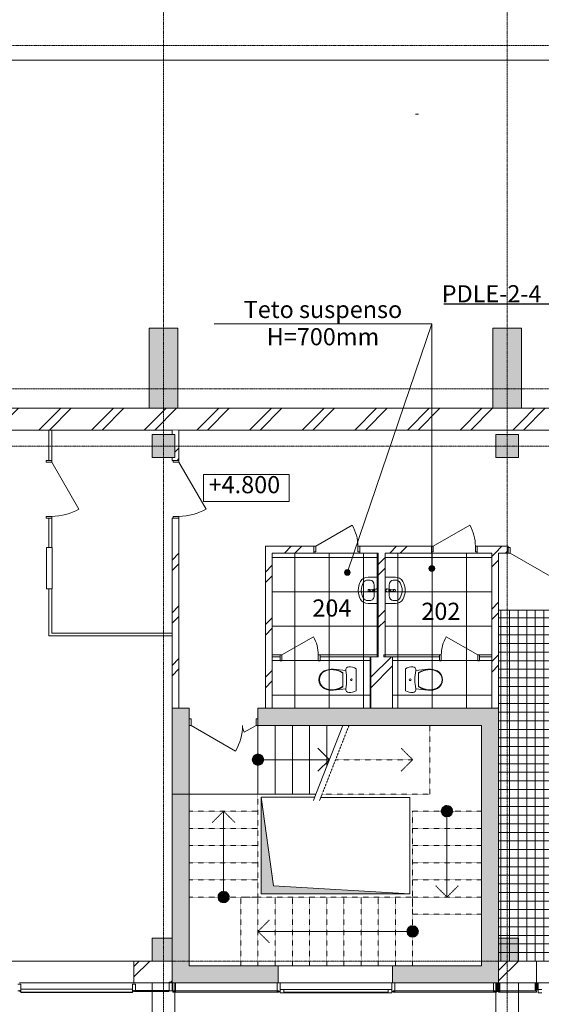
# Model space of a CAD drawing. Extents: x -28363 to 588784, y -126763 to 39550.
# Drawn here: x -15002 to -5896, y -100432 to -83228 of the extents above; entities that cross this region are included whole.
import ezdxf

# ---------------------------------------------------------------- set-up
doc = ezdxf.new("R2010")
doc.units = 0
doc.header["$LTSCALE"] = 0.01
doc.header["$MEASUREMENT"] = 0
doc.set_wipeout_variables(frame=1)
doc.linetypes.add('Штриховая', pattern=[564.444447, 282.222223, -282.222223])
doc.linetypes.add('Штрихштриховая', pattern=[3141.111112, 2000, -500, 141.111112, -500])
doc.layers.add('МИК РН 2 этаж окончательная', color=7, linetype='Continuous', lineweight=9)
doc.styles.get("Standard").update_dxf_attribs({"font": 'ARIAL.TTF'})
doc.styles.add('СГЕНЕРИР_СТИЛЬ_1', font='ARIAL.TTF')
doc.styles.add('СГЕНЕРИР_СТИЛЬ_5', font='ARIAL.TTF')
pattern_1 = [(0, (-7e-12, -86027.9), (0, 600), []), (90, (-7e-12, -86027.9), (-600, 0), [])]
pattern_2 = [(45, (-7e-12, -86027.9), (-459.62, 459.62), []), (45, (-91.9, -85935.95), (-459.62, 459.62), [])]

msp = doc.modelspace()

# ---------------------------------------------------------------- hatches: boundary and pattern name
at = {"layer": 'МИК РН 2 этаж окончательная', "linetype": 'Continuous'}
for points in [[(-12742.2, -90017.9), (-12242.2, -90017.9), (-12242.2, -88617.9), (-12742.2, -88617.9)], [(-6742.2, -90017.9), (-6242.2, -90017.9), (-6242.2, -88617.9), (-6742.2, -88617.9)], [(-12692.2, -90877.9), (-12292.2, -90877.9), (-12292.2, -90477.9), (-12692.2, -90477.9)], [(-6692.2, -90877.9), (-6292.2, -90877.9), (-6292.2, -90477.9), (-6692.2, -90477.9)], [(-9232.1, -92886.1), (-9235.9, -92866.9), (-9246.7, -92850.7), (-9262.9, -92839.9), (-9282.1, -92836.1), (-9301.2, -92839.9), (-9317.4, -92850.7), (-9328.2, -92866.9), (-9332.1, -92886.1), (-9328.2, -92905.2), (-9317.4, -92921.4), (-9301.2, -92932.3), (-9282.1, -92936.1), (-9262.9, -92932.3), (-9246.7, -92921.4), (-9235.9, -92905.2)], [(-7756.5, -92815.6), (-7760.3, -92796.4), (-7771.1, -92780.2), (-7787.3, -92769.4), (-7806.5, -92765.6), (-7825.6, -92769.4), (-7841.8, -92780.2), (-7852.7, -92796.4), (-7856.5, -92815.6), (-7852.7, -92834.7), (-7841.8, -92850.9), (-7825.6, -92861.8), (-7806.5, -92865.6), (-7787.3, -92861.8), (-7771.1, -92850.9), (-7760.3, -92834.7)], [(-12342.2, -99277.9), (-12042.2, -99277.9), (-12042.2, -95557.9), (-12342.2, -95257.9)], [(-12342.2, -95257.9), (-12042.2, -95557.9), (-12042.2, -95257.9)], [(-10742.2, -96157.9, 1), (-10942.2, -96157.9, 1)], [(-7542.2, -97157.9, 1), (-7542.2, -96957.9, 1)], [(-11442.2, -98457.9, -1), (-11442.2, -98657.9, -1)], [(-8242.2, -99157.9, -1), (-8042.2, -99157.9, -1)], [(-12692.2, -99677.9), (-12292.2, -99677.9), (-12292.2, -99277.9), (-12692.2, -99277.9)], [(-12292.2, -99677.9), (-12042.2, -99677.9), (-12042.2, -99277.9), (-12292.2, -99277.9)], [(-12342.2, -100057.9), (-12042.2, -99757.9), (-12042.2, -99677.9), (-12342.2, -99677.9)], [(-10492.3, -100057.9), (-10492.3, -99757.9), (-12042.2, -99757.9), (-12342.2, -100057.9)], [(-6617.2, -100207.9), (-6667.2, -100207.9), (-6667.2, -100057.9), (-6617.2, -100057.9)], [(-5952.2, -100177.9), (-6002.2, -100177.9), (-6002.2, -100057.9), (-5952.2, -100057.9)]]:
    msp.add_hatch(color=256, dxfattribs=at).paths.add_polyline_path(points, flags=0)
h = msp.add_hatch(dxfattribs=at)
h.set_pattern_fill('DOUBLE_1_4', color=256, style=0, pattern_type=2)
h.set_pattern_definition(pattern_2)
h.paths.add_polyline_path([(-17742.2, -90017.9), (-17742.2, -90397.9), (-12742.2, -90397.9), (-12742.2, -90017.9)], flags=0)
h = msp.add_hatch(dxfattribs=at)
h.set_pattern_fill('DOUBLE_1_4', color=256, style=0, pattern_type=2)
h.set_pattern_definition(pattern_2)
h.paths.add_polyline_path([(-12742.2, -90397.9), (-12242.2, -90397.9), (-12242.2, -90017.9), (-12742.2, -90017.9)], flags=0)
h = msp.add_hatch(dxfattribs=at)
h.set_pattern_fill('DOUBLE_1_4', color=256, style=0, pattern_type=2)
h.set_pattern_definition(pattern_2)
h.paths.add_polyline_path([(-12242.2, -90017.9), (-12242.2, -90397.9), (-6742.2, -90397.9), (-6742.2, -90017.9)], flags=0)
h = msp.add_hatch(dxfattribs=at)
h.set_pattern_fill('DOUBLE_1_4', color=256, style=0, pattern_type=2)
h.set_pattern_definition(pattern_2)
h.paths.add_polyline_path([(-6742.2, -90397.9), (-6242.2, -90397.9), (-6242.2, -90017.9), (-6742.2, -90017.9)], flags=0)
h = msp.add_hatch(dxfattribs=at)
h.set_pattern_fill('DOUBLE_1_4', color=256, style=0, pattern_type=2)
h.set_pattern_definition(pattern_2)
h.paths.add_polyline_path([(-6242.2, -90017.9), (-6242.2, -90397.9), (-742.2, -90397.9), (-742.2, -90017.9)], flags=0)
h = msp.add_hatch(dxfattribs=at)
h.set_pattern_fill('DOUBLE_1_4', color=256, style=0, pattern_type=2)
h.set_pattern_definition(pattern_2)
h.paths.add_polyline_path([(-12292.2, -90877.9), (-12222.2, -90877.9), (-12222.2, -90477.9), (-12292.2, -90477.9)], flags=0)
h = msp.add_hatch(dxfattribs=at)
h.set_pattern_fill('DOUBLE_1_4', color=256, style=0, pattern_type=2)
h.set_pattern_definition(pattern_2)
h.paths.add_polyline_path([(-12342.2, -90877.9), (-12342.2, -90927.9), (-12222.2, -90927.9), (-12222.2, -90877.9)], flags=0)
h = msp.add_hatch(dxfattribs=at)
h.set_pattern_fill('DOUBLE_1_4', color=256, style=0, pattern_type=2)
h.set_pattern_definition(pattern_2)
h.paths.add_polyline_path([(-12342.2, -95257.9), (-12222.2, -95257.9), (-12222.2, -91937.9), (-12342.2, -91937.9)], flags=0)
h = msp.add_hatch(dxfattribs=at)
h.set_pattern_fill('DOUBLE_1_4', color=256, style=0, pattern_type=2)
h.set_pattern_definition(pattern_2)
h.paths.add_polyline_path([(-10712.2, -92427.9), (-10592.2, -92547.9), (-9866.7, -92547.9), (-9866.7, -92427.9)], flags=0)
h = msp.add_hatch(dxfattribs=at)
h.set_pattern_fill('DOUBLE_1_4', color=256, style=0, pattern_type=2)
h.set_pattern_definition(pattern_2)
h.paths.add_polyline_path([(-10592.2, -95257.9), (-10592.2, -92547.9), (-10712.2, -92427.9), (-10712.2, -95257.9)], flags=0)
h = msp.add_hatch(dxfattribs=at)
h.set_pattern_fill('СЕТК\\U+', color=256, style=0, pattern_type=2)
h.set_pattern_definition(pattern_1)
h.paths.add_polyline_path([(-10592.2, -92547.9), (-10592.2, -95257.9), (-8883.2, -95257.9), (-8883.2, -94357.9), (-8762.2, -94357.9), (-8762.2, -92547.9), (-8883.2, -92547.9)])
h = msp.add_hatch(dxfattribs=at)
h.set_pattern_fill('DOUBLE_1_4', color=256, style=0, pattern_type=2)
h.set_pattern_definition(pattern_2)
h.paths.add_polyline_path([(-9066.7, -92547.9), (-7814.6, -92547.9), (-7814.6, -92427.9), (-9066.7, -92427.9)], flags=0)
h = msp.add_hatch(dxfattribs=at)
h.set_pattern_fill('DOUBLE_1_4', color=256, style=0, pattern_type=2)
h.set_pattern_definition(pattern_2)
h.paths.add_polyline_path([(-8622.2, -94357.9), (-8622.2, -92547.9), (-8742.2, -92547.9), (-8742.2, -94357.9)], flags=0)
h = msp.add_hatch(dxfattribs=at)
h.set_pattern_fill('СЕТК\\U+', color=256, style=0, pattern_type=2)
h.set_pattern_definition(pattern_1)
h.paths.add_polyline_path([(-8622.2, -94357.9), (-8492.2, -94357.9), (-8492.2, -95257.9), (-6762.2, -95257.9), (-6762.2, -92547.9), (-8492.2, -92547.9), (-8622.2, -92547.9)])
h = msp.add_hatch(dxfattribs=at)
h.set_pattern_fill('DOUBLE_1_4', color=256, style=0, pattern_type=2)
h.set_pattern_definition(pattern_2)
h.paths.add_polyline_path([(-8492.2, -95257.9), (-8492.2, -94357.9), (-8872.2, -94357.9), (-8872.2, -95257.9)], flags=0)
msp.add_hatch(color=256, dxfattribs=at).paths.add_polyline_path([(-8189.9, -98500.9), (-10573.5, -98360.3), (-10785.8, -96812.3), (-10785.8, -98500.9)])
h = msp.add_hatch(dxfattribs=at)
h.set_pattern_fill('DOUBLE_1_4', color=256, style=0, pattern_type=2)
h.set_pattern_definition(pattern_2)
h.paths.add_polyline_path([(-12692.2, -99677.9), (-13007.2, -99677.9), (-13007.2, -100057.9), (-12692.2, -100057.9)], flags=0)
h = msp.add_hatch(dxfattribs=at)
h.set_pattern_fill('DOUBLE_1_4', color=256, style=0, pattern_type=2)
h.set_pattern_definition(pattern_2)
h.paths.add_polyline_path([(-12342.2, -99677.9), (-12692.2, -99677.9), (-12692.2, -100057.9), (-12342.2, -100057.9)], flags=0)

# ---------------------------------------------------------------- linework, layer by layer
msp.add_line((-7598.5, -88194.6), (-5695.6, -88194.6))
at = {"layer": 'МИК РН 2 этаж окончательная', "linetype": 'Штрихштриховая'}
for p, q in [((-12492.2, -106693.1), (-12492.2, -43021.9)), ((66185.5, -83677.9), (-27512.5, -83677.9)), ((66185.5, -83677.9), (-27512.5, -83677.9)), ((-21594.7, -89677.9), (65859, -89677.9)), ((-27512.5, -90677.9), (65859, -90677.9))]:
    msp.add_line(p, q, dxfattribs=at)
at = {"layer": 'МИК РН 2 этаж окончательная', "linetype": 'Continuous'}
for p, q in [((57687.8, -83937.9), (-26263.6, -83937.9)), ((-8042, -84877.9), (-8093.7, -84877.9)), ((-11608.6, -88544), (-7806.5, -88544)), ((-7806.5, -88544), (-9266, -92838.7)), ((-7806.5, -88544), (-7806.5, -92765.6)), ((-12742.2, -90017.9), (-17742.2, -90017.9)), ((-6742.2, -90017.9), (-12242.2, -90017.9)), ((-742.2, -90017.9), (-6242.2, -90017.9)), ((-18492.2, -90397.9), (-12342.2, -90397.9)), ((-14492.4, -90397.9), (-14492.4, -90927.9)), ((-14442.4, -90397.9), (-14492.4, -90397.9)), ((-14442.4, -90927.9), (-14442.4, -90397.9)), ((-12342.2, -90397.9), (-12342.2, -90477.9)), ((-12222.2, -90397.9), (20508, -90397.9)), ((-12222.2, -90927.9), (-12222.2, -90397.9)), ((-14542.4, -90959.9), (-14542.4, -90927.9)), ((-14542.4, -90927.9), (-14442.4, -90927.9)), ((-14442.4, -90927.9), (-14542.4, -90927.9)), ((-14442.4, -90959.9), (-14542.4, -90959.9)), ((-14442.4, -90927.9), (-14492.4, -90927.9)), ((-14442.4, -90927.9), (-14442.4, -90959.9)), ((-14442.4, -90959.9), (-13969.4, -91779.1)), ((-12342.2, -90877.9), (-12342.2, -90927.9)), ((-12222.2, -90927.9), (-12342.2, -90927.9)), ((-12322.2, -90959.9), (-12322.2, -90927.9)), ((-12322.2, -90927.9), (-12222.2, -90927.9)), ((-12222.2, -90927.9), (-12322.2, -90927.9)), ((-12222.2, -90959.9), (-12322.2, -90959.9)), ((-12222.2, -90927.9), (-12222.2, -90959.9)), ((-12222.2, -90959.9), (-11749.2, -91779.1)), ((-14542.4, -91937.9), (-14542.4, -91905.9)), ((-14542.4, -91905.9), (-14442.4, -91905.9)), ((-14442.4, -91937.9), (-14542.4, -91937.9)), ((-14442.4, -91937.9), (-14542.4, -91937.9)), ((-14442.4, -91937.9), (-14492.4, -91937.9)), ((-14492.4, -91937.9), (-14492.4, -92452.4)), ((-14442.4, -91905.9), (-14442.4, -91937.9)), ((-14442.4, -92452.4), (-14442.4, -91937.9)), ((-12222.2, -91937.9), (-12342.2, -91937.9)), ((-12342.2, -91937.9), (-12342.2, -95257.9)), ((-12322.2, -91937.9), (-12322.2, -91905.9)), ((-12322.2, -91905.9), (-12222.2, -91905.9)), ((-12222.2, -91937.9), (-12322.2, -91937.9)), ((-12222.2, -91937.9), (-12322.2, -91937.9)), ((-12222.2, -91905.9), (-12222.2, -91937.9)), ((-12222.2, -95257.9), (-12222.2, -91937.9)), ((-9834.7, -92427.9), (-9197.3, -92059.9)), ((-7782.6, -92427.9), (-7145.2, -92059.9)), ((-14533.3, -92452.4), (-14533.3, -93173.8)), ((-14433.3, -92452.4), (-14533.3, -92452.4)), ((-14492.4, -92452.4), (-14442.4, -92452.4)), ((-14433.3, -93173.8), (-14433.3, -92452.4)), ((-9866.7, -92427.9), (-10712.2, -92427.9)), ((-10712.2, -92427.9), (-10712.2, -95257.9)), ((-10592.2, -92547.9), (-9866.7, -92547.9)), ((-10592.2, -95257.9), (-10592.2, -92547.9)), ((-9866.7, -92427.9), (-9866.7, -92547.9)), ((-9866.7, -92427.9), (-9834.7, -92427.9)), ((-9866.7, -92527.9), (-9866.7, -92427.9)), ((-9866.7, -92427.9), (-9866.7, -92527.9)), ((-9834.7, -92527.9), (-9866.7, -92527.9)), ((-9834.7, -92427.9), (-9834.7, -92527.9)), ((-9098.7, -92527.9), (-9098.7, -92427.9)), ((-9098.7, -92427.9), (-9066.7, -92427.9)), ((-9066.7, -92527.9), (-9098.7, -92527.9)), ((-9066.7, -92427.9), (-9066.7, -92547.9)), ((-7814.6, -92427.9), (-9066.7, -92427.9)), ((-9066.7, -92427.9), (-9066.7, -92527.9)), ((-9066.7, -92427.9), (-9066.7, -92527.9)), ((-9066.7, -92547.9), (-8742.2, -92547.9)), ((-8742.2, -92547.9), (-8742.2, -94357.9)), ((-8622.2, -92547.9), (-7814.6, -92547.9)), ((-8622.2, -94357.9), (-8622.2, -92547.9)), ((-7814.6, -92427.9), (-7814.6, -92547.9)), ((-7814.6, -92427.9), (-7782.6, -92427.9)), ((-7814.6, -92527.9), (-7814.6, -92427.9)), ((-7814.6, -92427.9), (-7814.6, -92527.9)), ((-7782.6, -92527.9), (-7814.6, -92527.9)), ((-7782.6, -92427.9), (-7782.6, -92527.9)), ((-7046.6, -92527.9), (-7046.6, -92427.9)), ((-7046.6, -92427.9), (-7014.6, -92427.9)), ((-7014.6, -92527.9), (-7046.6, -92527.9)), ((-7014.6, -92427.9), (-7014.6, -92547.9)), ((-6472.6, -92427.9), (-7014.6, -92427.9)), ((-7014.6, -92427.9), (-7014.6, -92527.9)), ((-7014.6, -92427.9), (-7014.6, -92527.9)), ((-7014.6, -92547.9), (-6762.2, -92547.9)), ((-6762.2, -92547.9), (-6762.2, -95257.9)), ((-6440.6, -92447.9), (-6472.6, -92447.9)), ((-8742.2, -92969), (-8920.4, -92969)), ((-8884.7, -93019), (-8920.4, -93019)), ((-8742.2, -92969), (-8742.2, -93429)), ((-8622.2, -92969), (-8444, -92969)), ((-8622.2, -92969), (-8622.2, -93429)), ((-8479.6, -93019), (-8444, -93019)), ((-14533.3, -93173.8), (-14433.3, -93173.8)), ((-14492.4, -93173.8), (-14492.4, -93996.5)), ((-14492.4, -93173.8), (-14442.4, -93173.8)), ((-14442.4, -93946.5), (-14442.4, -93173.8)), ((-8883.4, -93187.9), (-8830.4, -93181.3)), ((-8830.4, -93216.7), (-8883.4, -93210.1)), ((-8820.9, -93178), (-8780.7, -93175.1)), ((-8820.9, -93220), (-8780.7, -93222.9)), ((-8803.9, -93185.4), (-8818.8, -93185.4)), ((-8818.8, -93212.6), (-8803.9, -93212.6)), ((-8814, -93107.9), (-8814, -93290.1)), ((-8804.6, -93212.6), (-8804.6, -93185.4)), ((-8803.9, -93212.6), (-8803.9, -93185.4)), ((-8780.7, -93175.1), (-8775.7, -93175.2)), ((-8780.7, -93222.9), (-8775.6, -93222.8)), ((-8583.7, -93222.9), (-8588.8, -93222.8)), ((-8583.7, -93175.1), (-8588.7, -93175.2)), ((-8543.4, -93178), (-8583.7, -93175.1)), ((-8543.4, -93220), (-8583.7, -93222.9)), ((-8560.5, -93185.4), (-8545.6, -93185.4)), ((-8560.5, -93212.6), (-8560.5, -93185.4)), ((-8545.6, -93212.6), (-8560.5, -93212.6)), ((-8559.8, -93212.6), (-8559.8, -93185.4)), ((-8550.4, -93107.9), (-8550.4, -93290.1)), ((-8481, -93187.9), (-8533.9, -93181.3)), ((-8533.9, -93216.7), (-8481, -93210.1)), ((-8884.7, -93379), (-8920.4, -93379)), ((-8814, -93290.1), (-8814, -93290.1)), ((-8550.4, -93290.1), (-8550.4, -93290.1)), ((-8479.6, -93379), (-8444, -93379)), ((-8742.2, -93429), (-8920.4, -93429)), ((-8622.2, -93429), (-8444, -93429)), ((-14492.4, -93996.5), (-14442.4, -93996.5)), ((-12342.2, -93946.5), (-14442.4, -93946.5)), ((-14442.4, -93996.5), (-12342.2, -93996.5)), ((-12342.2, -93996.5), (-12342.2, -93946.5)), ((-10425.2, -94327.9), (-9874.5, -94009.9)), ((-7005.5, -94327.9), (-7556.3, -94009.9)), ((-10457.2, -94327.9), (-10592.2, -94327.9)), ((-10592.2, -94327.9), (-10592.2, -94357.9)), ((-10592.2, -94357.9), (-10457.2, -94357.9)), ((-10457.2, -94327.9), (-10457.2, -94357.9)), ((-10457.2, -94327.9), (-10425.2, -94327.9)), ((-10457.2, -94427.9), (-10457.2, -94327.9)), ((-10457.2, -94327.9), (-10457.2, -94427.9)), ((-10425.2, -94427.9), (-10457.2, -94427.9)), ((-10425.2, -94327.9), (-10425.2, -94427.9)), ((-9789.2, -94427.9), (-9789.2, -94327.9)), ((-9789.2, -94327.9), (-9757.2, -94327.9)), ((-9757.2, -94427.9), (-9789.2, -94427.9)), ((-9757.2, -94327.9), (-9757.2, -94357.9)), ((-8762.2, -94327.9), (-9757.2, -94327.9)), ((-9757.2, -94327.9), (-9757.2, -94427.9)), ((-9757.2, -94327.9), (-9757.2, -94427.9)), ((-9757.2, -94357.9), (-8762.2, -94357.9)), ((-8742.2, -94357.9), (-8872.2, -94357.9)), ((-8872.2, -94357.9), (-8872.2, -95257.9)), ((-8762.2, -94357.9), (-8762.2, -94327.9)), ((-7673.5, -94327.9), (-8642.2, -94327.9)), ((-8642.2, -94327.9), (-8642.2, -94357.9)), ((-8642.2, -94357.9), (-7673.5, -94357.9)), ((-8492.2, -94357.9), (-8622.2, -94357.9)), ((-8492.2, -95257.9), (-8492.2, -94357.9)), ((-7673.5, -94327.9), (-7673.5, -94357.9)), ((-7641.5, -94327.9), (-7673.5, -94327.9)), ((-7673.5, -94327.9), (-7673.5, -94427.9)), ((-7673.5, -94327.9), (-7673.5, -94427.9)), ((-7673.5, -94427.9), (-7641.5, -94427.9)), ((-7641.5, -94427.9), (-7641.5, -94327.9)), ((-6973.5, -94327.9), (-7005.5, -94327.9)), ((-7005.5, -94327.9), (-7005.5, -94427.9)), ((-7005.5, -94427.9), (-6973.5, -94427.9)), ((-6973.5, -94327.9), (-6973.5, -94357.9)), ((-6762.2, -94327.9), (-6973.5, -94327.9)), ((-6973.5, -94427.9), (-6973.5, -94327.9)), ((-6973.5, -94327.9), (-6973.5, -94427.9)), ((-6973.5, -94357.9), (-6762.2, -94357.9)), ((-6762.2, -94357.9), (-6762.2, -94327.9)), ((-9724.3, -94634.5), (-9686.3, -94607.8)), ((-9718.9, -94640.6), (-9682.8, -94615.2)), ((-9686.3, -94607.8), (-9647.2, -94591.3)), ((-9682.8, -94615.2), (-9644.7, -94599.2)), ((-9647.2, -94591.3), (-9606.1, -94580.7)), ((-9644.7, -94599.2), (-9604.7, -94588.8)), ((-9606.1, -94580.7), (-9564, -94576.1)), ((-9604.7, -94588.8), (-9563.8, -94584.3)), ((-9564, -94576.1), (-9521.7, -94577.7)), ((-9563.8, -94584.3), (-9522.6, -94585.8)), ((-9522.6, -94585.8), (-9479.5, -94593.2)), ((-9521.7, -94577.7), (-9310.1, -94600.9)), ((-9521.7, -94577.7), (-9479, -94584.9)), ((-9479.5, -94593.2), (-9437.6, -94605.8)), ((-9479, -94584.9), (-9437.3, -94597.2)), ((-9437.6, -94605.8), (-9397.4, -94623.4)), ((-9437.3, -94597.2), (-9397.3, -94614.2)), ((-9397.3, -94614.2), (-9359.5, -94635.9)), ((-9310.1, -94600.9), (-9309.6, -94577.1)), ((-9309.6, -94577.1), (-9299.2, -94555.7)), ((-9299.2, -94555.7), (-9280.9, -94541)), ((-9280.9, -94541), (-9258.2, -94535.8)), ((-9258.2, -94535.8), (-9224.7, -94537.8)), ((-9224.7, -94537.8), (-9191.7, -94543.8)), ((-9191.7, -94543.8), (-9159.5, -94553.8)), ((-9159.5, -94553.8), (-9128.7, -94567.6)), ((-9128.7, -94567.6), (-9128.7, -94954)), ((-8237.3, -94553.8), (-8268.1, -94567.6)), ((-8268.1, -94567.6), (-8268.1, -94954)), ((-8205.1, -94543.8), (-8237.3, -94553.8)), ((-8172.1, -94537.8), (-8205.1, -94543.8)), ((-8138.6, -94535.8), (-8172.1, -94537.8)), ((-8115.9, -94541), (-8138.6, -94535.8)), ((-8097.6, -94555.7), (-8115.9, -94541)), ((-8087.2, -94577.1), (-8097.6, -94555.7)), ((-8086.7, -94600.9), (-8087.2, -94577.1)), ((-7875, -94577.7), (-8086.7, -94600.9)), ((-7999.5, -94614.2), (-8037.3, -94635.9)), ((-7959.5, -94597.2), (-7999.5, -94614.2)), ((-7959.2, -94605.8), (-7999.4, -94623.4)), ((-7917.8, -94584.9), (-7959.5, -94597.2)), ((-7917.3, -94593.2), (-7959.2, -94605.8)), ((-7875, -94577.7), (-7917.8, -94584.9)), ((-7874.2, -94585.8), (-7917.3, -94593.2)), ((-7832.8, -94576.1), (-7875, -94577.7)), ((-7833, -94584.3), (-7874.2, -94585.8)), ((-7792.1, -94588.8), (-7833, -94584.3)), ((-7790.7, -94580.7), (-7832.8, -94576.1)), ((-7752.1, -94599.2), (-7792.1, -94588.8)), ((-7749.6, -94591.3), (-7790.7, -94580.7)), ((-7714, -94615.2), (-7752.1, -94599.2)), ((-7710.5, -94607.8), (-7749.6, -94591.3)), ((-7677.9, -94640.6), (-7714, -94615.2)), ((-7672.5, -94634.5), (-7710.5, -94607.8)), ((-9778.7, -94760.8), (-9772.4, -94714)), ((-9772.4, -94807.5), (-9778.7, -94760.8)), ((-9772.4, -94714), (-9753.7, -94670.8)), ((-9770.7, -94760.8), (-9764.6, -94716.2)), ((-9764.6, -94805.3), (-9770.7, -94760.8)), ((-9764.6, -94716.2), (-9746.9, -94675.1)), ((-9753.7, -94670.8), (-9724.3, -94634.5)), ((-9746.9, -94675.1), (-9718.9, -94640.6)), ((-9397.4, -94623.4), (-9359.5, -94645.7)), ((-9359.5, -94635.9), (-9359.5, -94885.6)), ((-7999.4, -94623.4), (-8037.3, -94645.7)), ((-8037.3, -94635.9), (-8037.3, -94885.6)), ((-7649.9, -94675.1), (-7677.9, -94640.6)), ((-7643.1, -94670.8), (-7672.5, -94634.5)), ((-7632.1, -94716.2), (-7649.9, -94675.1)), ((-7624.4, -94714), (-7643.1, -94670.8)), ((-7626.1, -94760.8), (-7632.1, -94716.2)), ((-7632.1, -94805.3), (-7626.1, -94760.8)), ((-7618.1, -94760.8), (-7624.4, -94714)), ((-7624.4, -94807.5), (-7618.1, -94760.8)), ((-9753.7, -94850.7), (-9772.4, -94807.5)), ((-9746.9, -94846.4), (-9764.6, -94805.3)), ((-9724.3, -94887), (-9753.7, -94850.7)), ((-9718.9, -94881), (-9746.9, -94846.4)), ((-9686.3, -94913.7), (-9724.3, -94887)), ((-9682.8, -94906.3), (-9718.9, -94881)), ((-9647.2, -94930.2), (-9686.3, -94913.7)), ((-9644.7, -94922.4), (-9682.8, -94906.3)), ((-9606.1, -94940.8), (-9647.2, -94930.2)), ((-9604.7, -94932.7), (-9644.7, -94922.4)), ((-9564, -94945.4), (-9606.1, -94940.8)), ((-9563.8, -94937.2), (-9604.7, -94932.7)), ((-9521.7, -94943.9), (-9564, -94945.4)), ((-9522.6, -94935.7), (-9563.8, -94937.2)), ((-9479.5, -94928.3), (-9522.6, -94935.7)), ((-9310.1, -94920.6), (-9521.7, -94943.9)), ((-9479, -94936.6), (-9521.7, -94943.9)), ((-9437.6, -94915.7), (-9479.5, -94928.3)), ((-9437.3, -94924.3), (-9479, -94936.6)), ((-9397.4, -94898.1), (-9437.6, -94915.7)), ((-9397.3, -94907.3), (-9437.3, -94924.3)), ((-9359.5, -94875.8), (-9397.4, -94898.1)), ((-9359.5, -94885.6), (-9397.3, -94907.3)), ((-9309.6, -94944.5), (-9310.1, -94920.6)), ((-9299.2, -94965.8), (-9309.6, -94944.5)), ((-9280.9, -94980.5), (-9299.2, -94965.8)), ((-9128.7, -94954), (-9159.5, -94967.7)), ((-8268.1, -94954), (-8237.3, -94967.7)), ((-8115.9, -94980.5), (-8097.6, -94965.8)), ((-8097.6, -94965.8), (-8087.2, -94944.5)), ((-8087.2, -94944.5), (-8086.7, -94920.6)), ((-8086.7, -94920.6), (-7875, -94943.9)), ((-8037.3, -94875.8), (-7999.4, -94898.1)), ((-8037.3, -94885.6), (-7999.5, -94907.3)), ((-7999.5, -94907.3), (-7959.5, -94924.3)), ((-7999.4, -94898.1), (-7959.2, -94915.7)), ((-7959.5, -94924.3), (-7917.8, -94936.6)), ((-7959.2, -94915.7), (-7917.3, -94928.3)), ((-7917.8, -94936.6), (-7875, -94943.9)), ((-7917.3, -94928.3), (-7874.2, -94935.7)), ((-7875, -94943.9), (-7832.8, -94945.4)), ((-7874.2, -94935.7), (-7833, -94937.2)), ((-7833, -94937.2), (-7792.1, -94932.7)), ((-7832.8, -94945.4), (-7790.7, -94940.8)), ((-7792.1, -94932.7), (-7752.1, -94922.4)), ((-7790.7, -94940.8), (-7749.6, -94930.2)), ((-7752.1, -94922.4), (-7714, -94906.3)), ((-7749.6, -94930.2), (-7710.5, -94913.7)), ((-7714, -94906.3), (-7677.9, -94881)), ((-7710.5, -94913.7), (-7672.5, -94887)), ((-7677.9, -94881), (-7649.9, -94846.4)), ((-7672.5, -94887), (-7643.1, -94850.7)), ((-7649.9, -94846.4), (-7632.1, -94805.3)), ((-7643.1, -94850.7), (-7624.4, -94807.5)), ((-9258.2, -94985.8), (-9280.9, -94980.5)), ((-9224.7, -94983.7), (-9258.2, -94985.8)), ((-9191.7, -94977.7), (-9224.7, -94983.7)), ((-9159.5, -94967.7), (-9191.7, -94977.7)), ((-8237.3, -94967.7), (-8205.1, -94977.7)), ((-8205.1, -94977.7), (-8172.1, -94983.7)), ((-8172.1, -94983.7), (-8138.6, -94985.8)), ((-8138.6, -94985.8), (-8115.9, -94980.5)), ((-12342.2, -95257.9), (-12222.2, -95257.9)), ((-12342.2, -95257.9), (-12342.2, -99277.9)), ((-12042.2, -95257.9), (-12342.2, -95257.9)), ((-12042.2, -95557.9), (-12042.2, -95257.9)), ((-10842.2, -95557.9), (-10842.2, -95257.9)), ((-10712.2, -95257.9), (-10592.2, -95257.9)), ((-8872.2, -95257.9), (-8492.2, -95257.9)), ((-12010.2, -95442.9), (-12042.2, -95442.9)), ((-12042.2, -95442.9), (-12042.2, -95557.9)), ((-12042.2, -95557.9), (-12042.2, -95442.9)), ((-12010.2, -95557.9), (-12010.2, -95442.9)), ((-10842.2, -95442.9), (-10874.2, -95442.9)), ((-10874.2, -95442.9), (-10874.2, -95557.9)), ((-10842.2, -95557.9), (-10842.2, -95442.9)), ((-10842.2, -95557.9), (-10842.2, -95442.9)), ((-12042.2, -99757.9), (-12042.2, -95557.9)), ((-12042.2, -95557.9), (-12010.2, -95557.9)), ((-12010.2, -95557.9), (-11233, -96006.6)), ((-10874.2, -95557.9), (-11080.8, -95677.1)), ((-10874.2, -95557.9), (-10842.2, -95557.9)), ((-10842.2, -95557.9), (-6942.2, -95557.9)), ((-10842.2, -95557.9), (-9359.6, -95557.9)), ((-10842.2, -95557.9), (-10842.2, -96757.9)), ((-10842.2, -95557.9), (-10842.2, -96757.9)), ((-10542.2, -95557.9), (-10542.2, -96757.9)), ((-10242.2, -95557.9), (-10242.2, -96757.9)), ((-9942.2, -95557.9), (-9942.2, -96757.9)), ((-9359.6, -95557.9), (-9829.6, -96757.9)), ((-9642.2, -95557.9), (-9642.2, -96279.4)), ((-6942.2, -95557.9), (-6942.2, -99757.9)), ((-9594.6, -96157.9), (-9794.6, -95957.9)), ((-10842.2, -96157.9), (-9594.6, -96157.9)), ((-9594.6, -96157.9), (-9794.6, -96357.9)), ((-10842.2, -96757.9), (-9829.6, -96757.9)), ((-10785.8, -96812.3), (-9850.1, -96812.3)), ((-9829.6, -96757.9), (-9872.6, -96871.9)), ((-9722.2, -96757.9), (-9769.5, -96871.9)), ((-9737.6, -96815.9), (-8189.9, -96815.9)), ((-8189.9, -96815.9), (-8189.9, -98500.9)), ((-11442.2, -98557.9), (-11442.2, -97057.9)), ((-7542.2, -97057.9), (-7542.2, -98557.9)), ((-8142.2, -99157.9), (-10842.2, -99157.9)), ((-12342.2, -99277.9), (-12692.2, -99277.9)), ((-12692.2, -99277.9), (-12692.2, -99677.9)), ((-15007.2, -99677.9), (-13007.2, -99677.9)), ((-12692.2, -99677.9), (-13007.2, -99677.9)), ((-13007.2, -99937.9), (-13007.2, -99677.9)), ((-12692.2, -99677.9), (-12342.2, -99677.9)), ((-12342.2, -99677.9), (-12342.2, -100057.9)), ((-12342.2, -99677.9), (-12342.2, -100057.9)), ((-10492.3, -99757.9), (-12042.2, -99757.9)), ((-10492.3, -99937.9), (-10492.3, -99757.9)), ((-8492.3, -99757.9), (-10492.3, -99757.9)), ((-6942.2, -99757.9), (-8492.3, -99757.9)), ((-8492.3, -99937.9), (-8492.3, -99757.9)), ((-13007.2, -99937.9), (-13007.2, -100057.9)), ((-10492.3, -99937.9), (-10492.3, -100057.9)), ((-8492.3, -99937.9), (-8492.3, -100057.9)), ((-5977.2, -99937.9), (-5977.2, -100057.9)), ((-15032.2, -100077.9), (-14982.2, -100077.9)), ((-15032.2, -100077.9), (-14982.2, -100077.9)), ((-15007.2, -100057.9), (-13007.2, -100057.9)), ((-14982.2, -100077.9), (-14982.2, -100167.9)), ((-14982.2, -100077.9), (-14982.2, -100167.9)), ((-12521.1, -100057.9), (-14263.3, -100057.9)), ((-13032.2, -100167.9), (-13032.2, -100077.9)), ((-13032.2, -100077.9), (-12982.2, -100077.9)), ((-13032.2, -100167.9), (-13032.2, -100077.9)), ((-13032.2, -100077.9), (-12982.2, -100077.9)), ((-13007.2, -100057.9), (-12342.2, -100057.9)), ((-12982.2, -100077.9), (-12982.2, -100197.9)), ((-12982.2, -100077.9), (-12982.2, -100197.9)), ((-12692.2, -100057.9), (-12692.2, -102477.9)), ((-12692.2, -100057.9), (-12292.2, -100057.9)), ((-12392.2, -100197.9), (-12392.2, -100047.9)), ((-12392.2, -100047.9), (-12342.2, -100047.9)), ((-12392.2, -100197.9), (-12392.2, -100047.9)), ((-12392.2, -100047.9), (-12342.2, -100047.9)), ((-12342.2, -100047.9), (-12342.2, -100197.9)), ((-12342.2, -100047.9), (-12342.2, -100197.9)), ((-12342.2, -100057.9), (-10492.3, -100057.9)), ((-12329.6, -100207.9), (-12329.6, -100057.9)), ((-12329.6, -100057.9), (-12279.6, -100057.9)), ((-12292.2, -100057.9), (-12292.2, -102877.9)), ((-12279.6, -100057.9), (-12279.6, -100207.9)), ((-10504.6, -100207.9), (-10504.6, -100057.9)), ((-10504.6, -100057.9), (-10454.6, -100057.9)), ((-8492.3, -100057.9), (-10492.3, -100057.9)), ((-10454.6, -100057.9), (-10454.6, -100207.9)), ((-8504.6, -100207.9), (-8504.6, -100057.9)), ((-8504.6, -100057.9), (-8454.6, -100057.9)), ((-8492.3, -100057.9), (-6642.2, -100057.9)), ((-8454.6, -100057.9), (-8454.6, -100207.9)), ((-6729.6, -100207.9), (-6729.6, -100057.9)), ((-6729.6, -100057.9), (-6679.6, -100057.9)), ((-6692.2, -100057.9), (-6692.2, -102877.9)), ((-6692.2, -100057.9), (-6292.2, -100057.9)), ((-6679.6, -100057.9), (-6679.6, -100207.9)), ((-6667.2, -100207.9), (-6667.2, -100057.9)), ((-6667.2, -100057.9), (-6617.2, -100057.9)), ((-6642.2, -100057.9), (-5977.2, -100057.9)), ((-6617.2, -100057.9), (-6617.2, -100207.9)), ((-6292.2, -100057.9), (-6292.2, -102477.9)), ((-6002.2, -100177.9), (-6002.2, -100057.9)), ((-6002.2, -100057.9), (-5952.2, -100057.9)), ((-3977.2, -100057.9), (-5977.2, -100057.9)), ((-5952.2, -100057.9), (-5952.2, -100177.9)), ((-14982.2, -100197.9), (-15032.2, -100197.9)), ((-14982.2, -100197.9), (-15032.2, -100197.9)), ((-14997.2, -100207.9), (-14997.2, -100187.9)), ((-14997.2, -100187.9), (-14982.2, -100187.9)), ((-14997.2, -100207.9), (-14997.2, -100187.9)), ((-14997.2, -100187.9), (-14982.2, -100187.9)), ((-14982.2, -100207.9), (-14997.2, -100207.9)), ((-14982.2, -100207.9), (-14997.2, -100207.9)), ((-14982.2, -100217.9), (-14982.2, -100167.9)), ((-14982.2, -100167.9), (-13032.2, -100167.9)), ((-14982.2, -100217.9), (-14982.2, -100167.9)), ((-14982.2, -100167.9), (-13032.2, -100167.9)), ((-14982.2, -100222.9), (-14982.2, -100217.9)), ((-14982.2, -100217.9), (-13032.2, -100217.9)), ((-14982.2, -100222.9), (-14982.2, -100217.9)), ((-14982.2, -100217.9), (-13032.2, -100217.9)), ((-13032.2, -100222.9), (-14982.2, -100222.9)), ((-13032.2, -100222.9), (-14982.2, -100222.9)), ((-13032.2, -100167.9), (-13032.2, -100217.9)), ((-13032.2, -100167.9), (-13032.2, -100217.9)), ((-13032.2, -100187.9), (-13017.2, -100187.9)), ((-13032.2, -100187.9), (-13017.2, -100187.9)), ((-12982.2, -100197.9), (-13032.2, -100197.9)), ((-12982.2, -100197.9), (-13032.2, -100197.9)), ((-13017.2, -100207.9), (-13032.2, -100207.9)), ((-13017.2, -100207.9), (-13032.2, -100207.9)), ((-13032.2, -100217.9), (-13032.2, -100222.9)), ((-13032.2, -100217.9), (-13032.2, -100222.9)), ((-13017.2, -100187.9), (-13017.2, -100207.9)), ((-13017.2, -100187.9), (-13017.2, -100207.9)), ((-12997.2, -100207.9), (-12997.2, -100187.9)), ((-12997.2, -100187.9), (-12397.2, -100187.9)), ((-12997.2, -100207.9), (-12997.2, -100187.9)), ((-12997.2, -100187.9), (-12397.2, -100187.9)), ((-12397.2, -100207.9), (-12997.2, -100207.9)), ((-12397.2, -100207.9), (-12997.2, -100207.9)), ((-12397.2, -100187.9), (-12397.2, -100207.9)), ((-12397.2, -100187.9), (-12397.2, -100207.9)), ((-12342.2, -100197.9), (-12392.2, -100197.9)), ((-12342.2, -100197.9), (-12392.2, -100197.9)), ((-10479.6, -100197.9), (-12329.6, -100197.9)), ((-12329.6, -100197.9), (-12329.6, -100217.9)), ((-12279.6, -100207.9), (-12329.6, -100207.9)), ((-12329.6, -100217.9), (-10479.6, -100217.9)), ((-10454.6, -100207.9), (-10504.6, -100207.9)), ((-10479.6, -100217.9), (-10479.6, -100197.9)), ((-10454.6, -100172.9), (-10389.6, -100172.9)), ((-10454.6, -100232.9), (-10454.6, -100172.9)), ((-10389.6, -100232.9), (-10454.6, -100232.9)), ((-10389.6, -100172.9), (-10389.6, -100232.9)), ((-10389.6, -100172.9), (-8569.6, -100172.9)), ((-10389.6, -100217.9), (-8569.6, -100217.9)), ((-8569.6, -100232.9), (-10389.6, -100232.9)), ((-8569.6, -100232.9), (-8569.6, -100172.9)), ((-8569.6, -100172.9), (-8504.6, -100172.9)), ((-8504.6, -100232.9), (-8569.6, -100232.9)), ((-8504.6, -100172.9), (-8504.6, -100232.9)), ((-8454.6, -100207.9), (-8504.6, -100207.9)), ((-6679.6, -100197.9), (-8479.6, -100197.9)), ((-8479.6, -100197.9), (-8479.6, -100217.9)), ((-8479.6, -100217.9), (-6679.6, -100217.9)), ((-6679.6, -100207.9), (-6729.6, -100207.9)), ((-6679.6, -100217.9), (-6679.6, -100197.9)), ((-6617.2, -100207.9), (-6667.2, -100207.9)), ((-5977.2, -100197.9), (-6642.2, -100197.9)), ((-6642.2, -100197.9), (-6642.2, -100217.9)), ((-6642.2, -100217.9), (-5977.2, -100217.9)), ((-5952.2, -100177.9), (-6002.2, -100177.9)), ((-5977.2, -100217.9), (-5977.2, -100197.9)), ((-5952.2, -100172.9), (-5887.2, -100172.9)), ((-5952.2, -100232.9), (-5952.2, -100172.9)), ((-5887.2, -100232.9), (-5952.2, -100232.9))]:
    msp.add_line(p, q, dxfattribs=at)
at = {"layer": 'МИК РН 2 этаж окончательная', "linetype": 'Штриховая'}
for p, q in [((-9252.2, -95557.9), (-9722.2, -96757.9)), ((-9252.2, -95557.9), (-7842.2, -95557.9)), ((-7842.2, -95557.9), (-7842.2, -96757.9)), ((-8142.2, -96157.9), (-8342.2, -95957.9)), ((-9487.2, -96157.9), (-8142.2, -96157.9)), ((-8142.2, -96157.9), (-8342.2, -96357.9)), ((-12042.2, -98557.9), (-12042.2, -96757.9)), ((-10842.2, -96757.9), (-12042.2, -96757.9)), ((-10842.2, -96757.9), (-12042.2, -96757.9)), ((-10842.2, -98557.9), (-10842.2, -96757.9)), ((-9722.2, -96757.9), (-7842.2, -96757.9)), ((-10842.2, -97057.9), (-12042.2, -97057.9)), ((-11442.2, -97057.9), (-11642.2, -97257.9)), ((-11442.2, -97057.9), (-11242.2, -97257.9)), ((-8142.2, -97057.9), (-8142.2, -98857.9)), ((-6942.2, -97057.9), (-8142.2, -97057.9)), ((-6942.2, -97057.9), (-8142.2, -97057.9)), ((-6942.2, -97057.9), (-6942.2, -98857.9)), ((-10842.2, -97357.9), (-12042.2, -97357.9)), ((-6942.2, -97357.9), (-8142.2, -97357.9)), ((-10842.2, -97657.9), (-12042.2, -97657.9)), ((-6942.2, -97657.9), (-8142.2, -97657.9)), ((-10842.2, -97957.9), (-12042.2, -97957.9)), ((-6942.2, -97957.9), (-8142.2, -97957.9)), ((-10842.2, -98257.9), (-12042.2, -98257.9)), ((-6942.2, -98257.9), (-8142.2, -98257.9)), ((-7542.2, -98557.9), (-7742.2, -98357.9)), ((-7542.2, -98557.9), (-7342.2, -98357.9)), ((-10842.2, -98557.9), (-12042.2, -98557.9)), ((-10842.2, -98557.9), (-12042.2, -98557.9)), ((-8142.2, -98557.9), (-11142.2, -98557.9)), ((-11142.2, -98557.9), (-11142.2, -99757.9)), ((-11142.2, -98557.9), (-11142.2, -99757.9)), ((-10842.2, -98557.9), (-10842.2, -99757.9)), ((-10542.2, -98557.9), (-10542.2, -99757.9)), ((-10242.2, -98557.9), (-10242.2, -99757.9)), ((-9942.2, -98557.9), (-9942.2, -99757.9)), ((-9642.2, -98557.9), (-9642.2, -99757.9)), ((-9342.2, -98557.9), (-9342.2, -99757.9)), ((-9042.2, -98557.9), (-9042.2, -99757.9)), ((-8742.2, -98557.9), (-8742.2, -99757.9)), ((-8442.2, -98557.9), (-8442.2, -99757.9)), ((-8142.2, -98557.9), (-8142.2, -99757.9)), ((-8142.2, -98557.9), (-8142.2, -99757.9)), ((-6942.2, -98557.9), (-8142.2, -98557.9)), ((-6942.2, -98857.9), (-8142.2, -98857.9)), ((-6942.2, -98857.9), (-8142.2, -98857.9)), ((-10842.2, -99157.9), (-10642.2, -98957.9)), ((-10842.2, -99157.9), (-10642.2, -99357.9)), ((-8142.2, -99757.9), (-11142.2, -99757.9))]:
    msp.add_line(p, q, dxfattribs=at)
at = {"layer": 'МИК РН 2 этаж окончательная', "linetype": 'Continuous', "flags": 128}
for points in [[(-12742.2, -90017.9), (-12242.2, -90017.9), (-12242.2, -88617.9), (-12742.2, -88617.9)], [(-6742.2, -90017.9), (-6242.2, -90017.9), (-6242.2, -88617.9), (-6742.2, -88617.9)], [(-12692.2, -90877.9), (-12292.2, -90877.9), (-12292.2, -90477.9), (-12692.2, -90477.9)], [(-6692.2, -90877.9), (-6292.2, -90877.9), (-6292.2, -90477.9), (-6692.2, -90477.9)], [(-11795.7, -91172.5), (-10298.1, -91172.5), (-10298.1, -91643.9), (-11795.7, -91643.9)], [(-10592.2, -92547.9), (-10592.2, -95257.9), (-8883.2, -95257.9), (-8883.2, -94357.9), (-8762.2, -94357.9), (-8762.2, -92547.9), (-8883.2, -92547.9)], [(-8622.2, -94357.9), (-8492.2, -94357.9), (-8492.2, -95257.9), (-6762.2, -95257.9), (-6762.2, -92547.9), (-8492.2, -92547.9), (-8622.2, -92547.9)], [(-8189.9, -98500.9), (-10573.5, -98360.3), (-10785.8, -96812.3), (-10785.8, -98500.9)]]:
    msp.add_lwpolyline(points, close=True, dxfattribs=at)
at = {"layer": 'МИК РН 2 этаж окончательная', "linetype": 'Continuous'}
for centre, radius in [((-9282.1, -92886.1), 50), ((-7806.5, -92815.6), 50), ((-8903.3, -93199), 17.5), ((-8461.1, -93199), 17.5), ((-9211.4, -94760.8), 15), ((-8185.4, -94760.8), 15), ((-10842.2, -96157.9), 100)]:
    msp.add_circle(centre, radius, dxfattribs=at)
at = {"layer": 'МИК РН 2 этаж окончательная', "linetype": 'Штриховая'}
for centre in [(-7542.2, -97057.9), (-11442.2, -98557.9), (-8142.2, -99157.9)]:
    msp.add_circle(centre, 100, dxfattribs=at)
at = {"layer": 'МИК РН 2 этаж окончательная', "linetype": 'Continuous'}
for centre, radius, start, end in [((-14442.4, -90959.9), 946, 270, 300), ((-12222.2, -90959.9), 946, 270, 300), ((-9834.7, -92427.9), 736, 0, 30), ((-7782.6, -92427.9), 736, 0, 30), ((-8882, -93199), 11.2, 97.13892, 262.86108), ((-8819, -93199), 21.1, 95.16961, 264.83039), ((-8818.3, -93199), 21.1, 95.16961, 264.83039), ((-8818.8, -93199), 13.6, 90, 270), ((-8779, -93199), 25, 249.28556, 110.71444), ((-8779, -93199), 24, 278.1033, 82.16259), ((-8585.4, -93199), 25, 69.28556, 290.71444), ((-8585.4, -93199), 24, 97.83741, 261.8967), ((-8545.6, -93199), 13.6, 270, 90), ((-8546, -93199), 21.1, 275.16961, 84.83039), ((-8545.3, -93199), 21.1, 275.16961, 84.83039), ((-8482.4, -93199), 11.2, 277.13892, 82.86108), ((-10425.2, -94327.9), 636, 0, 30), ((-7005.5, -94327.9), 636, 150, 180), ((-12010.2, -95557.9), 897.4, 330, 0), ((-10874.2, -95557.9), 238.6, 180, 210)]:
    msp.add_arc(centre, radius, start, end, dxfattribs=at)
at = {"layer": 'МИК РН 2 этаж окончательная', "linetype": 'Continuous', "extrusion": (0, 0, -1)}
for centre, major_axis, ratio, start_param, end_param in [((-8742.2, -93199), (-350, 0), 0.9428571, -0.4969748, 0.4969748), ((-8742.2, -93199), (-297, 0), 0.9428571, -0.4969748, 0.4969748), ((-8920.4, -93107.9), (147.3, 0), 0.9428571, 3.6385675, 4.712389), ((-8920.4, -93107.9), (94.3, 0), 0.9428571, 3.6385675, 4.712389), ((-8884.7, -93107.9), (0, 88.9), 0.7960467, 0, 1.5707963), ((-8920.4, -93290.1), (147.3, 0), 0.9428571, 1.5707963, 2.6446178), ((-8920.4, -93290.1), (94.3, 0), 0.9428571, 1.5707963, 2.6446178), ((-8884.7, -93290.1), (0, 88.9), 0.7960467, 1.5707963, 3.1415927), ((-10076.5, -94760.8), (0, 802.8), 0.9741602, 1.370375, 1.7712212)]:
    msp.add_ellipse(centre, major_axis=major_axis, ratio=ratio, start_param=start_param, end_param=end_param, dxfattribs=at)
at = {"layer": 'МИК РН 2 этаж окончательная', "linetype": 'Continuous'}
for centre, major_axis, ratio, start_param, end_param in [((-8479.6, -93107.9), (0, 88.9), 0.7960467, 0, 1.5707963), ((-8444, -93107.9), (-147.3, 0), 0.9428571, 3.6385675, 4.712389), ((-8444, -93107.9), (-94.3, 0), 0.9428571, 3.6385675, 4.712389), ((-8622.2, -93199), (-297, 0), 0.9428571, 2.6446178, 3.6385675), ((-8622.2, -93199), (-350, 0), 0.9428571, 2.6446178, 3.6385675), ((-8479.6, -93290.1), (0, -88.9), 0.7960467, 4.712389, 6.2831853), ((-8444, -93290.1), (-94.3, 0), 0.9428571, 1.5707963, 2.6446178), ((-8444, -93290.1), (-147.3, 0), 0.9428571, 1.5707963, 2.6446178), ((-7320.3, -94760.8), (0, 802.8), 0.9741602, 1.370375, 1.7712212)]:
    msp.add_ellipse(centre, major_axis=major_axis, ratio=ratio, start_param=start_param, end_param=end_param, dxfattribs=at)

# ---------------------------------------------------------------- texts
at = {"layer": 'МИК РН 2 этаж окончательная', "linetype": 'Continuous', "insert": (-9707.5, -88917.2), "char_height": 300, "attachment_point": 8, "line_spacing_factor": 0.95226, "style": 'СГЕНЕРИР_СТИЛЬ_1'}
msp.add_mtext('Teto suspenso \\P{\\fArial|b0|i0|c204|p34;Н}=700mm', dxfattribs=at)
at = {"layer": 'МИК РН 2 этаж окончательная', "linetype": 'Continuous', "char_height": 300, "attachment_point": 4, "style": 'СГЕНЕРИР_СТИЛЬ_5'}
for s, insert in [('{ +4.800 }', (-11795.7, -91391)), ('{204}', (-9892.9, -93546.5)), ('{202}', (-7990.2, -93603.8))]:
    msp.add_mtext(s, dxfattribs=dict(at, insert=insert))

# ---------------------------------------------------------------- wipeouts: each hides what was drawn before it
at = {"ltscale": 91556.852249}
msp.add_wipeout([(-6642.2, -93547.9), (-6642.2, -99677.9), (2107.9, -99677.9), (2107.9, -92547.9), (-492.2, -92547.9), (-492.2, -93547.9), (-2872.2, -93547.9), (-2872.2, -92547.9), (-4262.2, -92547.9), (-4262.2, -93547.9)], dxfattribs=at).dxf.layer = 'МИК РН 2 этаж окончательная'

# ---------------------------------------------------------------- next in the draw order: hatches: boundary and pattern name
at = {"layer": 'МИК РН 2 этаж окончательная', "linetype": 'Continuous'}
h = msp.add_hatch(dxfattribs=at)
h.set_pattern_fill('DOUBLE_1_4', color=256, style=0, pattern_type=2)
h.set_pattern_definition(pattern_2)
h.paths.add_polyline_path([(-7014.6, -92547.9), (-6472.6, -92547.9), (-6472.6, -92427.9), (-7014.6, -92427.9)], flags=0)
h = msp.add_hatch(dxfattribs=at)
h.set_pattern_fill('DOUBLE_1_4', color=256, style=0, pattern_type=2)
h.set_pattern_definition(pattern_2)
h.paths.add_polyline_path([(-6642.2, -95257.9), (-6642.2, -92547.9), (-6762.2, -92547.9), (-6762.2, -95257.9)], flags=0)
h = msp.add_hatch(dxfattribs=at)
h.set_pattern_fill('СЕТК\\U+', color=256, style=0, pattern_type=2)
h.set_pattern_definition([(0, (-7e-12, -86027.88), (0, 150), []), (90, (-7e-12, -86027.88), (-150, 0), [])])
h.paths.add_polyline_path([(-6642.2, -93547.9), (-6642.2, -99677.9), (2107.9, -99677.9), (2107.9, -92547.9), (-492.2, -92547.9), (-492.2, -93547.9), (-2872.2, -93547.9), (-2872.2, -92547.9), (-4262.2, -92547.9), (-4262.2, -93547.9)], flags=0)
for points in [[(-6642.2, -95257.9), (-10842.2, -95257.9), (-10842.2, -95557.9), (-6942.2, -95557.9)], [(-6642.2, -95257.9), (-6942.2, -95557.9), (-6942.2, -99277.9), (-6642.2, -99277.9)], [(-6942.2, -99677.9), (-6692.2, -99677.9), (-6692.2, -99277.9), (-6942.2, -99277.9)], [(-6692.2, -99677.9), (-6292.2, -99677.9), (-6292.2, -99277.9), (-6692.2, -99277.9)], [(-6642.2, -100057.9), (-6942.2, -99757.9), (-8492.3, -99757.9), (-8492.3, -100057.9)], [(-6642.2, -99677.9), (-6942.2, -99677.9), (-6942.2, -99757.9), (-6642.2, -100057.9)]]:
    msp.add_hatch(color=256, dxfattribs=at).paths.add_polyline_path(points, flags=0)
h = msp.add_hatch(dxfattribs=at)
h.set_pattern_fill('DOUBLE_1_4', color=256, style=0, pattern_type=2)
h.set_pattern_definition(pattern_2)
h.paths.add_polyline_path([(-6642.2, -100057.9), (-6292.2, -100057.9), (-6292.2, -99677.9), (-6642.2, -99677.9)], flags=0)

# ---------------------------------------------------------------- next in the draw order: linework, layer by layer
for p, q in [((-6642.2, -92547.9), (-6472.6, -92547.9)), ((-6642.2, -95257.9), (-6642.2, -92547.9)), ((-6642.2, -93547.9), (-6642.2, -92547.9)), ((-6472.6, -92547.9), (-6472.6, -92427.9)), ((-6472.6, -92447.9), (-6472.6, -92547.9)), ((-6472.6, -92547.9), (-6472.6, -92447.9)), ((-6472.6, -92547.9), (-6440.6, -92547.9)), ((-6440.6, -92547.9), (-6440.6, -92447.9)), ((-6440.6, -92547.9), (-5621.3, -93020.9)), ((-6642.2, -93547.9), (-4262.2, -93547.9)), ((-6642.2, -95257.9), (-10842.2, -95257.9)), ((-6762.2, -95257.9), (-6642.2, -95257.9)), ((-6642.2, -99277.9), (-6642.2, -95257.9)), ((-6292.2, -99277.9), (-6642.2, -99277.9)), ((-6292.2, -99677.9), (-6292.2, -99277.9)), ((-6642.2, -99677.9), (-6642.2, -100057.9)), ((-6642.2, -99677.9), (-6292.2, -99677.9)), ((-6642.2, -100057.9), (-6642.2, -99677.9)), ((-5977.2, -99677.9), (-6292.2, -99677.9)), ((-5977.2, -99937.9), (-5977.2, -99677.9)), ((-3977.2, -99677.9), (-5977.2, -99677.9))]:
    msp.add_line(p, q, dxfattribs=at)
at = {"layer": 'МИК РН 2 этаж окончательная', "linetype": 'Штрихштриховая'}
msp.add_line((-21594.7, -99677.9), (66185.5, -99677.9), dxfattribs=at)
at = {"layer": 'МИК РН 2 этаж окончательная', "linetype": 'Continuous', "flags": 128}
msp.add_lwpolyline([(-18492.2, -99677.9), (-12342.2, -99677.9), (-12342.2, -96757.9), (-10842.2, -96757.9), (-10842.2, -95257.9), (-6642.2, -95257.9), (-6642.2, -99677.9), (47657.8, -99677.9), (47657.8, -95257.9), (51907.8, -95257.9), (51907.8, -96757.9), (53357.8, -96757.9), (53357.8, -98057.1), (53357.8, -99677.9), (59507.8, -99677.9), (59507.8, -90395.7), (-18492.2, -90397.9), (-18492.2, -96352.7)], close=True, dxfattribs=at)

# ---------------------------------------------------------------- next in the draw order: texts
at = {"color": 3, "insert": (-7634.1, -87866.6), "char_height": 300, "width": 1505.478, "attachment_point": 1, "bg_fill": 3, "box_fill_scale": 1, "bg_fill_color": 256, "bg_fill_transparency": 14615325}
msp.add_mtext('{\\C256;PDLE-2-4}', dxfattribs=at)

# ---------------------------------------------------------------- next in the draw order: linework, layer by layer
at = {"layer": 'МИК РН 2 этаж окончательная', "linetype": 'Штрихштриховая'}
msp.add_line((-6492.2, -106693.1), (-6492.2, -43021.9), dxfattribs=at)

doc.saveas('drawing.dxf')
